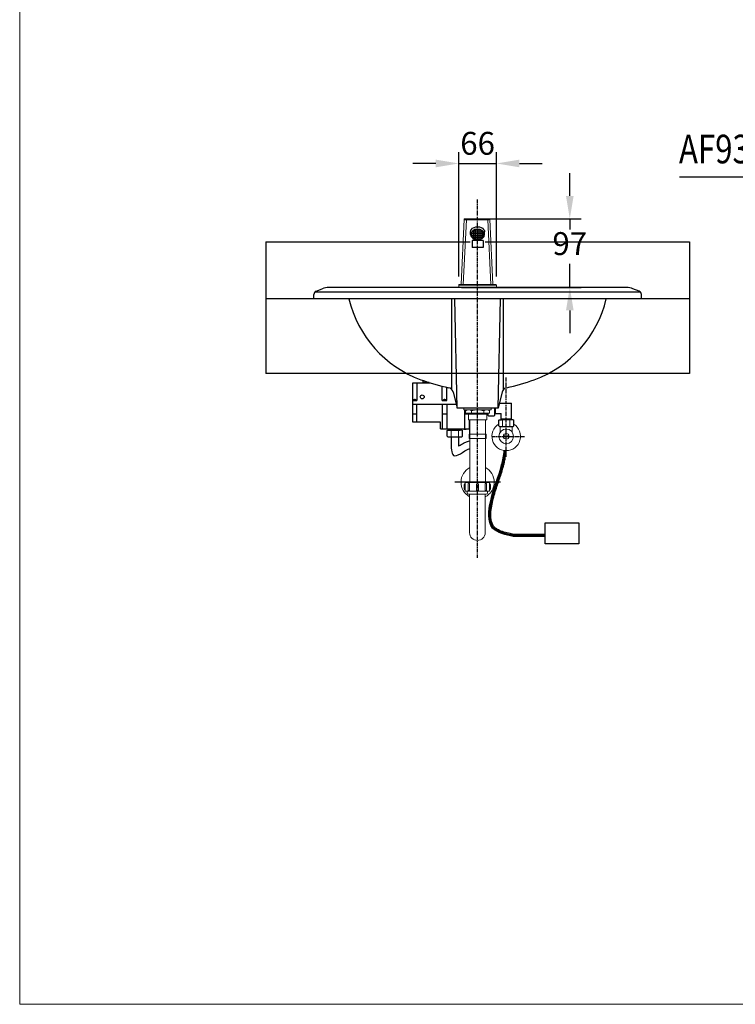
# Model space of a CAD drawing. Units: millimetres. Extents: x 10960 to 13460, y 1419 to 4859.
# Drawn here: x 10960 to 12210, y 1419 to 3139 of the extents above; entities that cross this region are included whole.
import ezdxf
from ezdxf.enums import TextEntityAlignment as Align

# ---------------------------------------------------------------- set-up
doc = ezdxf.new("R2010")
doc.units = ezdxf.units.MM
doc.header["$PDSIZE"] = -1
doc.linetypes.add('CENTER', pattern=[10.16, 6.35, -1.27, 1.27, -1.27])
doc.linetypes.add('HIDDEN', pattern=[1.905, 1.27, -0.635])
for name, color, linetype in [('1', 2, 'HIDDEN'), ('4', 7, 'Continuous'), ('BODY', 7, 'Continuous'), ('COUNTER', 1, 'CENTER'), ('dim', 2, 'Continuous'), ('PCB', 1, 'Continuous'), ('TANK1', 7, 'Continuous')]:
    doc.layers.add(name, color=color, linetype=linetype)
doc.layers.add('FITTING', color=6, linetype='Continuous', lineweight=20)
doc.styles.add('AD', font='txt.shx', dxfattribs={"height": 40, "bigfont": 'chineset.shx'})
doc.styles.add('LSP', font='simplex', dxfattribs={"bigfont": 'LSP.SHX'})
doc.dimstyles.new('AD', dxfattribs={"dimtxt": 40, "dimasz": 40, "dimexe": 20, "dimexo": 15, "dimgap": 10, "dimtad": 1, "dimtih": 1, "dimtoh": 1, "dimdec": 0, "dimtxsty": 'AD', "dimcen": 2.5, "dimadec": 0, "dimazin": 0, "dimtfac": 1, "dimtdec": 0, "dimtmove": 0, "dimatfit": 3, "dimfxl": 0, "dimarcsym": 0})

# ---------------------------------------------------------------- blocks, each defined once
blk = doc.blocks.new('*D22')
at = {"layer": 'DEFPOINTS', "color": 0}
for p in [(11759.7, 2791.2), (11759.7, 2671.2), (11920.7, 2671.2)]:
    blk.add_point(p, dxfattribs=at)
at = {"layer": 'dim', "color": 0, "lineweight": -2}
for p, q in [((11920.7, 2831.2), (11920.7, 2871.2)), ((11774.7, 2791.2), (11940.7, 2791.2)), ((11920.7, 2791.2), (11920.7, 2772.7)), ((11920.7, 2671.2), (11920.7, 2712.7)), ((11774.7, 2671.2), (11940.7, 2671.2)), ((11920.7, 2631.2), (11920.7, 2591.2))]:
    blk.add_line(p, q, dxfattribs=at)
at = {"layer": 'dim', "color": 0}
for points in [[(11914.1, 2831.2), (11927.4, 2831.2), (11920.7, 2791.2)], [(11914.1, 2631.2), (11927.4, 2631.2), (11920.7, 2671.2)]]:
    blk.add_solid(points, dxfattribs=at)
at = {"layer": 'dim', "color": 0, "insert": (11920.7, 2742.7), "char_height": 40, "attachment_point": 5, "style": 'AD'}
blk.add_mtext('97', dxfattribs=at)
blk = doc.blocks.new('*D25')
at = {"layer": 'DEFPOINTS', "color": 0}
for p in [(11792.7, 2887.9), (11726.7, 2675.2), (11792.7, 2675.2)]:
    blk.add_point(p, dxfattribs=at)
at = {"layer": 'dim', "color": 0, "lineweight": -2}
for p, q in [((11726.7, 2690.2), (11726.7, 2907.9)), ((11792.7, 2690.2), (11792.7, 2907.9)), ((11686.7, 2887.9), (11646.7, 2887.9)), ((11726.7, 2887.9), (11792.7, 2887.9)), ((11832.7, 2887.9), (11872.7, 2887.9))]:
    blk.add_line(p, q, dxfattribs=at)
at = {"layer": 'dim', "color": 0}
for points in [[(11686.7, 2894.6), (11686.7, 2881.2), (11726.7, 2887.9)], [(11832.7, 2894.6), (11832.7, 2881.2), (11792.7, 2887.9)]]:
    blk.add_solid(points, dxfattribs=at)
at = {"layer": 'dim', "color": 0, "insert": (11759.7, 2917.9), "char_height": 40, "attachment_point": 5, "style": 'AD'}
blk.add_mtext('66', dxfattribs=at)

msp = doc.modelspace()

# ---------------------------------------------------------------- hatches: boundary and pattern name
h = msp.add_hatch()
h.set_pattern_fill('NET', color=256, style=0)
h.set_pattern_definition([(180, (13902.4602, 2521.02), (0, 3.175), []), (90, (13902.4602, 2521.02), (3.175, 2e-16), [])])
edge = h.paths.add_edge_path()
edge.add_spline(control_points=[(11748.5, 2763.8), (11748.5, 2764.5), (11748.6, 2765.2), (11749.1, 2766.8), (11749.7, 2767.6), (11751.1, 2769.1), (11751.9, 2769.8), (11754, 2771), (11755.2, 2771.4), (11757.7, 2772), (11759, 2772.1), (11761.6, 2772), (11762.8, 2771.8), (11765.2, 2771.1), (11766.3, 2770.5), (11768.2, 2769.3), (11769, 2768.5), (11770.2, 2766.9), (11770.6, 2766), (11771, 2764.3), (11771, 2763.4), (11770.6, 2761.6), (11770.2, 2760.7), (11769, 2759), (11768.1, 2758.3), (11766.2, 2757), (11765.1, 2756.5), (11762.6, 2755.8), (11761.3, 2755.6), (11758.6, 2755.5), (11757.3, 2755.7), (11754.8, 2756.3), (11753.7, 2756.8), (11751.6, 2758), (11750.8, 2758.7), (11749.4, 2760.4), (11749, 2761.2), (11748.5, 2762.7), (11748.5, 2763.2), (11748.5, 2763.8)], knot_values=[0, 0, 0, 0, 0.26265, 0.26265, 0.601438, 0.601438, 0.940225, 0.940225, 1.279013, 1.279013, 1.617801, 1.617801, 1.956588, 1.956588, 2.295376, 2.295376, 2.634164, 2.634164, 2.972951, 2.972951, 3.311739, 3.311739, 3.656466, 3.656466, 4.001194, 4.001194, 4.345921, 4.345921, 4.690649, 4.690649, 5.035376, 5.035376, 5.380103, 5.380103, 5.724831, 5.724831, 6.069558, 6.069558, 6.283185, 6.283185, 6.283185, 6.283185], degree=3, periodic=0)

# ---------------------------------------------------------------- linework, layer by layer
at = {"color": 7, "linetype": 'Continuous', "lineweight": 15}
for p, q in [((11736.1, 2790.3), (11730.9, 2677.3)), ((11734.6, 2676.6), (11740, 2789.6)), ((11736.2, 2790.3), (11736.2, 2790.3)), ((11740.3, 2791.2), (11777.2, 2791.2)), ((11777.2, 2791.2), (11777.2, 2791.2)), ((11782.9, 2676.2), (11777.4, 2789.6)), ((11786.5, 2677.2), (11781.3, 2790.3)), ((11726.7, 2671.2), (11726.7, 2675.2)), ((11726.7, 2675.2), (11759.7, 2675.2)), ((11727.7, 2676.2), (11791.7, 2676.2)), ((11734, 2676.2), (11732, 2676.2)), ((11734.9, 2676.2), (11734, 2676.2)), ((11759.7, 2675.2), (11792.7, 2675.2)), ((11792.7, 2675.2), (11792.7, 2671.2))]:
    msp.add_line(p, q, dxfattribs=at)
for p, q in [((11747.5, 2763.8), (11747.5, 2768.2)), ((11769.2, 2753.3), (11750.2, 2753.3)), ((11750.2, 2753.3), (11750.2, 2741.2)), ((11769.2, 2753.3), (11769.2, 2741.2)), ((11772, 2763.8), (11772, 2768.2)), ((11769.2, 2741.2), (11750.2, 2741.2)), ((11797.9, 2469.2), (11818.7, 2469.2)), ((11818.7, 2441.7), (11818.7, 2469.2)), ((11790.7, 2451.7), (11790.7, 2452.2)), ((11791.2, 2451.2), (11800.7, 2451.2)), ((11800.7, 2441.7), (11800.7, 2451.2)), ((11801.2, 2441.2), (11801.7, 2441.2)), ((11801.7, 2441.2), (11803.5, 2441.2))]:
    msp.add_line(p, q)
at = {"color": 7, "linetype": 'Continuous', "lineweight": 15, "flags": 128}
for points in [[(11740.3, 2791.2), (11739.1, 2791.2), (11738.1, 2791.2), (11737.4, 2791.2), (11736.9, 2791.1), (11736.7, 2791.1), (11736.6, 2791.1), (11736.5, 2791), (11736.5, 2791), (11736.5, 2790.9), (11736.5, 2790.9), (11736.5, 2790.9), (11736.5, 2790.9), (11736.5, 2790.9), (11736.5, 2790.9), (11736.5, 2790.8), (11736.4, 2790.8), (11736.4, 2790.8), (11736.4, 2790.7), (11736.2, 2790.5), (11736.1, 2790.3)], [(11740, 2789.6), (11738.9, 2789.7), (11738, 2789.7), (11737.2, 2789.9), (11736.7, 2790), (11736.1, 2790.2), (11736.2, 2790.3)], [(11740, 2789.6), (11740, 2789.8), (11739.9, 2790.1), (11739.9, 2790.4), (11740, 2790.7), (11740, 2790.9), (11740.1, 2791.1), (11740.2, 2791.2), (11740.3, 2791.2)], [(11777.4, 2789.6), (11771.3, 2789.6), (11765, 2789.6), (11758.7, 2789.6), (11752.4, 2789.6), (11746.2, 2789.6), (11740, 2789.6)], [(11781.3, 2790.3), (11781.3, 2790.3), (11781.3, 2790.4), (11781.3, 2790.5), (11781.3, 2790.6), (11781.2, 2790.6), (11781.1, 2790.8), (11780.8, 2790.9), (11780.4, 2791), (11779.7, 2791.1), (11778.7, 2791.2), (11778, 2791.2), (11777.2, 2791.2)], [(11781.3, 2790.3), (11781.3, 2790.2), (11780.8, 2790), (11780.2, 2789.9), (11779.5, 2789.7), (11778.6, 2789.7), (11777.4, 2789.6)], [(11730.9, 2677.3), (11731, 2677.1), (11731, 2677.1), (11731, 2677), (11731, 2677), (11731, 2676.9), (11731, 2676.9), (11731, 2676.8), (11731.1, 2676.7), (11731.3, 2676.5), (11731.7, 2676.4), (11732.4, 2676.3), (11733.4, 2676.2), (11734, 2676.2)], [(11734.6, 2676.6), (11740.5, 2676.6), (11746.5, 2676.6), (11752.6, 2676.6), (11758.7, 2676.6), (11764.8, 2676.6), (11770.9, 2676.6), (11776.9, 2676.6), (11782.9, 2676.6)], [(11734.6, 2676.6), (11734.6, 2676.5), (11734.6, 2676.4), (11734.7, 2676.4), (11734.7, 2676.3), (11734.7, 2676.3), (11734.8, 2676.3), (11734.8, 2676.2), (11734.9, 2676.2)], [(11782.6, 2676.2), (11783.6, 2676.2), (11784.7, 2676.3), (11785.4, 2676.3), (11786.2, 2676.6), (11786.4, 2676.9), (11786.5, 2677.2)], [(11782.6, 2676.2), (11782.6, 2676.2), (11782.7, 2676.3), (11782.7, 2676.3), (11782.7, 2676.3), (11782.8, 2676.4), (11782.8, 2676.4), (11782.8, 2676.5), (11782.9, 2676.6)]]:
    msp.add_lwpolyline(points, dxfattribs=at)
at = {"color": 7, "linetype": 'Continuous', "lineweight": 15}
for centre, radius, start, end in [((11775.5, 2790.2), 1.99, 342.2455, 30.0398), ((11727.7, 2675.2), 1, 90, 180), ((11734, 2683.8), 7.21, 245.4752, 274.3923), ((11732, 2677.2), 0.985, 229.9667, 269.9565), ((11783.4, 2683.8), 7.2, 265.5919, 294.5422), ((11791.7, 2675.2), 1, 0, 90)]:
    msp.add_arc(centre, radius, start, end, dxfattribs=at)
for centre, start, end in [((11791.2, 2451.7), 180, 270), ((11801.2, 2441.7), 180, 270), ((11818.2, 2441.7), 270, 0)]:
    msp.add_arc(centre, 0.5, start, end)
at = {"extrusion": (0, 0, -1)}
msp.add_ellipse((11759.7, 2768.2), major_axis=(-12.2, 0), ratio=0.75471, start_param=0, end_param=3.141593, dxfattribs=at)
msp.add_ellipse((11759.7, 2763.8), major_axis=(-12.2, 0), ratio=0.75471, dxfattribs=at)
msp.add_open_spline([(11748.5, 2763.8), (11748.5, 2764.5), (11748.6, 2765.2), (11749.1, 2766.8), (11749.7, 2767.6), (11751.1, 2769.1), (11751.9, 2769.8), (11754, 2771), (11755.2, 2771.4), (11757.7, 2772), (11759, 2772.1), (11761.6, 2772), (11762.8, 2771.8), (11765.2, 2771.1), (11766.3, 2770.5), (11768.2, 2769.3), (11769, 2768.5), (11770.2, 2766.9), (11770.6, 2766), (11771, 2764.3), (11771, 2763.4), (11770.6, 2761.6), (11770.2, 2760.7), (11769, 2759), (11768.1, 2758.3), (11766.2, 2757), (11765.1, 2756.5), (11762.6, 2755.8), (11761.3, 2755.6), (11758.6, 2755.5), (11757.3, 2755.7), (11754.8, 2756.3), (11753.7, 2756.8), (11751.6, 2758), (11750.8, 2758.7), (11749.4, 2760.4), (11749, 2761.2), (11748.5, 2762.7), (11748.5, 2763.2), (11748.5, 2763.8)], degree=3, knots=[0, 0, 0, 0, 0.26265, 0.26265, 0.601438, 0.601438, 0.940225, 0.940225, 1.279013, 1.279013, 1.617801, 1.617801, 1.956588, 1.956588, 2.295376, 2.295376, 2.634164, 2.634164, 2.972951, 2.972951, 3.311739, 3.311739, 3.656466, 3.656466, 4.001194, 4.001194, 4.345921, 4.345921, 4.690649, 4.690649, 5.035376, 5.035376, 5.380103, 5.380103, 5.724831, 5.724831, 6.069558, 6.069558, 6.283185, 6.283185, 6.283185, 6.283185])
at = {"layer": '1', "color": 3, "linetype": 'Continuous'}
for p, q in [((11709.4, 2424.2), (11709.4, 2422.2)), ((11709.4, 2423.7), (11730.4, 2423.7))]:
    msp.add_line(p, q, dxfattribs=at)
at = {"layer": '1', "color": 2}
for p, q in [((11710.6, 2422.2), (11709.4, 2423.7)), ((11729.2, 2422.2), (11730.4, 2423.7))]:
    msp.add_line(p, q, dxfattribs=at)
at = {"layer": '1'}
msp.add_line((11710.6, 2422.2), (11729.2, 2422.2), dxfattribs=at)
at = {"layer": '4'}
for p, q in [((11646.3, 2504.7), (11676.5, 2504.7)), ((11665.8, 2505.2), (11675, 2505.2)), ((11649.4, 2475.7), (11649.4, 2475.4)), ((11650.4, 2475.4), (11649.4, 2475.4)), ((11650.4, 2475.7), (11650.4, 2475.4)), ((11701.4, 2475.7), (11701.4, 2475.4)), ((11702.4, 2475.4), (11701.4, 2475.4)), ((11702.4, 2475.7), (11702.4, 2475.4)), ((11694.9, 2424.2), (11744.9, 2424.2)), ((11730.4, 2424.2), (11734.4, 2424.2)), ((11735.9, 2424.2), (11735.9, 2423.7)), ((11735.9, 2423.7), (11739.9, 2423.7))]:
    msp.add_line(p, q, dxfattribs=at)
for centre, start, end in [((11649.9, 2472.5), 98.8499, 157.3801), ((11649.9, 2472.5), 22.6199, 81.1501), ((11701.9, 2472.5), 98.8499, 157.3801), ((11701.9, 2472.5), 22.6199, 81.1501)]:
    msp.add_arc(centre, 3.25, start, end, dxfattribs=at)
at = {"layer": 'BODY'}
for p, q in [((11389.7, 2751.2), (11389.7, 2521.2)), ((11389.7, 2751.2), (11746.6, 2751.2)), ((11772.8, 2751.2), (12129.7, 2751.2)), ((12129.7, 2751.2), (12129.7, 2521.2)), ((11477.5, 2664.7), (11488.4, 2669.1)), ((12019.9, 2671.2), (11499.5, 2671.2)), ((12041.9, 2664.7), (12031.1, 2669.1)), ((11473.7, 2651.2), (11389.7, 2651.2)), ((11473.7, 2651.2), (11473.7, 2659.2)), ((12045.7, 2651.2), (11473.7, 2651.2)), ((12044.1, 2663.2), (11475.3, 2663.2)), ((11714.7, 2492.9), (11714.7, 2651.2)), ((11723.7, 2460.2), (11719.7, 2651.2)), ((11795.7, 2460.2), (11799.7, 2651.2)), ((11804.7, 2492.9), (11804.7, 2651.2)), ((12045.7, 2651.2), (12045.7, 2659.2)), ((12129.7, 2651.2), (12045.7, 2651.2)), ((12129.7, 2521.2), (11389.7, 2521.2)), ((11716.9, 2488.7), (11723.7, 2460.2)), ((11802.5, 2488.7), (11795.7, 2460.2)), ((11795.7, 2460.2), (11723.7, 2460.2)), ((11775.9, 2449.7), (11777.7, 2449.7)), ((11744.9, 2439.8), (11744.9, 2424.2)), ((11744.9, 2439.8), (11744.9, 2424.7)), ((11745.4, 2439.8), (11745.4, 2415.2)), ((11739.9, 2424.2), (11739.9, 2423.7)), ((11744.9, 2424.7), (11745.4, 2424.7))]:
    msp.add_line(p, q, dxfattribs=at)
at = {"layer": 'BODY', "ltscale": 5}
for p, q in [((11664.8, 2505.2), (11664.8, 2507.7)), ((11673.8, 2505.2), (11664.8, 2505.2)), ((11675, 2505.2), (11665.6, 2505.2)), ((11669.5, 2505.2), (11669.5, 2507)), ((11673.8, 2505.2), (11675, 2505.2))]:
    msp.add_line(p, q, dxfattribs=at)
at = {"layer": 'BODY', "color": 2}
msp.add_line((11774.2, 2450.9), (11777.7, 2450.9), dxfattribs=at)
at = {"layer": 'BODY'}
for centre, radius, start, end in [((11499.5, 2641.2), 30, 90, 111.8014), ((12019.9, 2641.2), 30, 68.1986, 90), ((11479.7, 2659.2), 6, 111.8014, 180), ((11729.5, 2697.9), 200, 193.4977, 249.8902), ((11789.9, 2697.9), 200, 290.1098, 346.5023), ((12039.7, 2659.2), 6, 0, 68.1986), ((11784.5, 2848.2), 360, 249.8902, 257.9342), ((11707.2, 2486.3), 10, 13.4641, 77.9342), ((11812.2, 2486.3), 10, 102.0658, 166.5359), ((11734.9, 2848.2), 360, 282.0658, 290.1098)]:
    msp.add_arc(centre, radius, start, end, dxfattribs=at)
at = {"layer": 'BODY', "ltscale": 5}
msp.add_arc((11667.2, 2505.2), 3.45, 114.5242, 132.3225, dxfattribs=at)
at = {"layer": 'COUNTER'}
for p, q in [((11759.7, 2198.7), (11759.7, 2824.8)), ((11809.7, 2375.7), (11809.7, 2514.9)), ((11784.7, 2411.2), (11842.6, 2411.2)), ((11799.7, 2331.2), (11719.7, 2331.2)), ((11798.7, 2331.2), (11721.6, 2331.2))]:
    msp.add_line(p, q, dxfattribs=at)
at = {"layer": 'dim'}
for p, q in [((12585, 2864.2), (12112.6, 2864.2)), ((11877.6, 2239.8), (11822, 2239.8)), ((11877.6, 2238), (11822, 2238)), ((11877.6, 2236.2), (11822, 2236.2))]:
    msp.add_line(p, q, dxfattribs=at)
msp.add_lwpolyline([(11877.6, 2260.1), (11936.5, 2260.1), (11936.5, 2223.5), (11877.6, 2223.5)], close=True, dxfattribs=at)
for points, knots in [([(11713.4, 2410.2), (11713.7, 2407.1), (11713.1, 2397.1), (11714, 2365.5), (11734.8, 2385.5), (11746.1, 2390)], [0, 0, 0, 0, 9.391446, 32.54626, 63.797347, 63.797347, 63.797347, 63.797347]), ([(11726.3, 2411.2), (11726.4, 2410.6), (11726.4, 2410), (11726.5, 2408.1), (11726.5, 2407), (11726.5, 2404.8), (11726.5, 2403.8), (11726.4, 2402.1), (11726.4, 2401.5), (11726.4, 2400.3), (11726.4, 2399.8), (11726.4, 2398.8), (11726.4, 2398.2), (11726.4, 2396.6), (11726.4, 2395.5), (11726.4, 2394.4), (11726.4, 2394.2), (11726.4, 2394.1)], [0, 0, 0, 0, 1.44063, 1.44063, 4.32189, 4.32189, 7.20315, 7.20315, 9.115081, 9.115081, 10.639025, 10.639025, 12.162969, 12.162969, 15.210856, 15.210856, 15.626393, 15.626393, 15.626393, 15.626393]), ([(11726.4, 2394.1), (11726.9, 2394.4), (11727.4, 2394.7), (11728.9, 2395.6), (11730, 2396.2), (11732.7, 2397.8), (11734.4, 2398.8), (11738, 2400.6), (11739.9, 2401.5), (11743.3, 2402.8), (11744.7, 2403.2), (11746.1, 2403.6)], [51.774664, 51.774664, 51.774664, 51.774664, 53.205428, 53.205428, 56.066955, 56.066955, 60.154505, 60.154505, 64.242054, 64.242054, 66.807704, 66.807704, 66.807704, 66.807704]), ([(11822, 2236.2), (11809.3, 2239.2), (11774.5, 2245.6), (11781.7, 2309), (11799.4, 2346), (11805.2, 2377.7), (11806.3, 2386.5)], [0, 0, 0, 0, 38.896034, 86.896236, 152.395622, 176.150008, 176.150008, 176.150008, 176.150008]), ([(11822.4, 2238), (11821.7, 2238.1), (11821, 2238.3), (11818.9, 2238.8), (11817.5, 2239.1), (11813.2, 2240.1), (11810.3, 2240.8), (11803.9, 2242.6), (11800.4, 2243.8), (11794.8, 2246.3), (11792.4, 2247.6), (11789.4, 2250), (11788.4, 2250.9), (11786.6, 2252.8), (11785.8, 2253.9), (11784.4, 2256.2), (11783.8, 2257.5), (11782.1, 2261.9), (11781.4, 2265.5), (11780.8, 2273.1), (11780.9, 2277.2), (11781.8, 2285.5), (11782.4, 2289.7), (11783.7, 2295.8), (11784.1, 2297.7), (11785, 2301.5), (11785.5, 2303.3), (11787, 2308.8), (11788, 2312.3), (11791.2, 2322.7), (11793.6, 2329.3), (11798.1, 2342.5), (11800.3, 2349.2), (11802.9, 2358.6), (11803.5, 2360.9), (11804.6, 2365.6), (11805.1, 2368), (11806.5, 2375.3), (11807.3, 2380.3), (11808, 2385.7), (11808.1, 2386), (11808.1, 2386.3)], [0, 0, 0, 0, 2.097996, 2.097996, 6.293987, 6.293987, 14.68597, 14.68597, 25.232158, 25.232158, 33.851156, 33.851156, 38.473627, 38.473627, 43.349762, 43.349762, 48.225897, 48.225897, 59.707478, 59.707478, 71.189059, 71.189059, 82.670641, 82.670641, 88.094362, 88.094362, 93.518083, 93.518083, 104.365525, 104.365525, 126.060409, 126.060409, 147.755294, 147.755294, 154.666006, 154.666006, 161.576719, 161.576719, 175.398144, 175.398144, 176.186479, 176.186479, 176.186479, 176.186479]), ([(11822.8, 2239.7), (11822.1, 2239.9), (11821.4, 2240), (11819.3, 2240.5), (11817.9, 2240.9), (11812.8, 2242), (11809.1, 2242.9), (11802.1, 2245.1), (11798.8, 2246.3), (11794.1, 2248.8), (11792.4, 2249.9), (11790.1, 2251.7), (11789.4, 2252.4), (11788, 2253.9), (11787.4, 2254.8), (11785.8, 2257.2), (11785, 2259.1), (11783.8, 2263.1), (11783.3, 2265.3), (11782.6, 2271.4), (11782.6, 2275.5), (11783.3, 2283.9), (11784, 2288.3), (11785.3, 2294.7), (11785.8, 2296.9), (11787.3, 2303.3), (11788.5, 2307.5), (11790.9, 2315.6), (11792.2, 2319.6), (11795.7, 2330), (11797.9, 2336.3), (11801.2, 2346.4), (11802.3, 2349.9), (11804.1, 2356.1), (11804.8, 2358.7), (11806.1, 2364), (11806.7, 2366.8), (11807.8, 2372.3), (11808.3, 2375.1), (11809.2, 2380.7), (11809.6, 2383.4), (11809.9, 2386.2)], [0, 0, 0, 0, 2.108089, 2.108089, 6.324266, 6.324266, 17.050311, 17.050311, 27.776356, 27.776356, 34.735524, 34.735524, 38.763241, 38.763241, 42.790957, 42.790957, 50.293747, 50.293747, 57.796536, 57.796536, 69.791142, 69.791142, 81.785748, 81.785748, 87.881137, 87.881137, 100.534125, 100.534125, 113.187113, 113.187113, 134.238219, 134.238219, 145.437891, 145.437891, 153.256214, 153.256214, 161.074538, 161.074538, 168.892861, 168.892861, 176.337816, 176.337816, 176.337816, 176.337816])]:
    msp.add_open_spline(points, degree=3, knots=knots, dxfattribs=at)
at = {"layer": 'FITTING'}
for p, q in [((10959.8, 4859.1), (10959.8, 1419.1)), ((11799.2, 2418.5), (11799.2, 2428.4)), ((11799.2, 2428.2), (11820.2, 2428.2)), ((11799.2, 2427.2), (11800.2, 2428.2)), ((11803.2, 2440.2), (11803.2, 2428.2)), ((11816.2, 2440.2), (11816.2, 2428.2)), ((11820.2, 2427.2), (11819.2, 2428.2)), ((11820.2, 2418.5), (11820.2, 2428.4)), ((11713.4, 2422.2), (11713.4, 2410.2)), ((11726.4, 2422.2), (11726.4, 2410.2)), ((11804.8, 2412.2), (11814.6, 2412.2)), ((11804.8, 2410.2), (11814.6, 2410.2)), ((10959.8, 1419.1), (13459.8, 1419.1))]:
    msp.add_line(p, q, dxfattribs=at)
at = {"layer": 'FITTING', "linetype": 'Continuous'}
for p, q in [((11735.9, 2460.2), (11735.9, 2457.7)), ((11735.9, 2460.2), (11759.7, 2460.2)), ((11783.6, 2460.2), (11759.7, 2460.2)), ((11783.6, 2460.2), (11783.6, 2457.7)), ((11783.6, 2457.7), (11735.9, 2457.7)), ((11738.8, 2457.7), (11738.8, 2451.7)), ((11780.6, 2451.7), (11738.8, 2451.7)), ((11743.5, 2450), (11743.5, 2439.8)), ((11743.5, 2450), (11775.9, 2450)), ((11745.2, 2451.7), (11745.2, 2450)), ((11749.1, 2455.5), (11749.1, 2451.7)), ((11770.4, 2455.5), (11770.4, 2451.7)), ((11774.2, 2451.7), (11774.2, 2450)), ((11775.9, 2450), (11775.9, 2439.8)), ((11780.6, 2457.7), (11780.6, 2451.7)), ((11775.9, 2439.8), (11743.5, 2439.8)), ((11746.1, 2439.8), (11746.1, 2415.1)), ((11773.4, 2439.8), (11773.4, 2330.7)), ((11774.6, 2415.1), (11744.8, 2415.1)), ((11744.8, 2415.1), (11744.8, 2407.4)), ((11746.1, 2417.8), (11746.1, 2330.7)), ((11774.6, 2415.1), (11774.6, 2407.4)), ((11774.6, 2407.4), (11744.8, 2407.4)), ((11774.6, 2407.4), (11744.8, 2407.4)), ((11736.3, 2327.2), (11736.3, 2318.7)), ((11780.6, 2330.7), (11738, 2330.7)), ((11738, 2330.7), (11738, 2315.3)), ((11743.1, 2327.7), (11743.1, 2316.6)), ((11745.7, 2327.7), (11745.7, 2316.6)), ((11757.6, 2327.7), (11757.6, 2316.6)), ((11761, 2327.7), (11761, 2316.6)), ((11772.9, 2327.7), (11772.9, 2316.6)), ((11775.5, 2327.7), (11775.5, 2316.6)), ((11780.6, 2330.7), (11780.6, 2315.3)), ((11782.3, 2327.2), (11782.3, 2318.7)), ((11780.6, 2315.3), (11738, 2315.3)), ((11741.4, 2315.3), (11741.4, 2312.8)), ((11745.7, 2316.6), (11743.1, 2316.6)), ((11774.6, 2310.2), (11744, 2310.2)), ((11745.7, 2310.2), (11745.7, 2242.9)), ((11761, 2316.6), (11757.6, 2316.6)), ((11772.9, 2316.6), (11775.5, 2316.6)), ((11772.9, 2310.2), (11772.9, 2242.9)), ((11777.2, 2315.3), (11777.2, 2312.8))]:
    msp.add_line(p, q, dxfattribs=at)
for points in [[(11745.7, 2327.7, 0.075445), (11745.6, 2328.3, 0.085783), (11745.3, 2328.9, 0.10607), (11744.9, 2329.3, 0.126822), (11744.4, 2329.4, 0.126822), (11743.9, 2329.3, 0.10607), (11743.5, 2328.9, 0.085783), (11743.2, 2328.3, 0.075445), (11743.1, 2327.7, 0.075445)], [(11772.9, 2327.7, -0.075445), (11773, 2328.3, -0.085783), (11773.3, 2328.9, -0.10607), (11773.8, 2329.3, -0.126822), (11774.2, 2329.4, -0.126822), (11774.7, 2329.3, -0.10607), (11775.1, 2328.9, -0.085783), (11775.4, 2328.3, -0.075445), (11775.5, 2327.7, -0.075445)]]:
    msp.add_lwpolyline(points, format="xyb", dxfattribs=at)
at = {"layer": 'FITTING'}
for radius in [12.8, 5]:
    msp.add_circle((11809.7, 2411.2), radius, dxfattribs=at)
at = {"layer": 'FITTING', "linetype": 'Continuous'}
for centre, radius, start, end in [((11744, 2450.5), 7.2, 44.7603, 135.2397), ((11759.7, 2430), 27.7, 67.3801, 112.6199), ((11775.5, 2450.5), 7.2, 44.7603, 135.2397), ((11738, 2327.2), 1.7, 90, 180), ((11759.3, 2327.7), 1.7, 0, 180), ((11780.6, 2327.2), 1.7, 0, 90), ((11738, 2318.7), 1.7, 180, 270), ((11744, 2312.8), 2.56, 180, 270), ((11774.6, 2312.8), 2.56, 270, 0), ((11780.6, 2318.7), 1.7, 270, 0)]:
    msp.add_arc(centre, radius, start, end, dxfattribs=at)
at = {"layer": 'FITTING'}
for centre, radius, start, end in [((11809.7, 2411.2), 25, 122.0055, 57.9945), ((11800.7, 2434.9), 5.87, 64.7847, 115.2153), ((11809.7, 2402.7), 38.1, 80.1664, 99.8336), ((11818.7, 2434.9), 5.87, 64.7847, 115.2153), ((11759.7, 2331.2), 29, 118.0437, 241.0347), ((11759.7, 2331.2), 29, 297.13, 61.9563), ((11759.3, 2242.9), 13.6, 180, 0)]:
    msp.add_arc(centre, radius, start, end, dxfattribs=at)
at = {"layer": 'PCB'}
for p, q in [((11789.7, 2448), (11789.7, 2460.2)), ((11790.7, 2452.2), (11790.7, 2460.2)), ((11777.7, 2451.7), (11777.7, 2448.2)), ((11777.7, 2448.2), (11779, 2447)), ((11779, 2447), (11788.7, 2447)), ((11789.7, 2448), (11788.7, 2447)), ((11789.7, 2452.2), (11789.7, 2452)), ((11790.7, 2452.2), (11789.7, 2452.2)), ((11796.5, 2439.2), (11797.5, 2440.2)), ((11796.5, 2429.5), (11796.5, 2439.2)), ((11796.5, 2429.5), (11797.7, 2428.2)), ((11797.5, 2440.2), (11801.5, 2440.2)), ((11797.7, 2428.2), (11821.7, 2428.2)), ((11801.5, 2440.2), (11801.7, 2440.2)), ((11818.2, 2441.2), (11801.7, 2441.2)), ((11801.7, 2441.2), (11801.7, 2440.2)), ((11822, 2440.2), (11801.7, 2440.2)), ((11818, 2441.2), (11818, 2440.2)), ((11821.7, 2428.2), (11823, 2429.5)), ((11822, 2440.2), (11823, 2439.2)), ((11823, 2429.5), (11823, 2439.2)), ((11706.7, 2421.2), (11707.7, 2422.2)), ((11706.7, 2411.4), (11706.7, 2421.2)), ((11706.7, 2411.4), (11707.9, 2410.2)), ((11707.7, 2422.2), (11711.7, 2422.2)), ((11707.9, 2410.2), (11731.9, 2410.2)), ((11732.2, 2422.2), (11711.9, 2422.2)), ((11731.9, 2410.2), (11733.2, 2411.4)), ((11732.2, 2422.2), (11733.2, 2421.2)), ((11733.2, 2411.4), (11733.2, 2421.2))]:
    msp.add_line(p, q, dxfattribs=at)
at = {"layer": 'TANK1'}
for p, q in [((11731.7, 2671.2), (11787.7, 2671.2)), ((11646.3, 2435.7), (11646.3, 2504.7)), ((11653.5, 2504.7), (11653.5, 2473.7)), ((11665.8, 2505.2), (11665.8, 2504.7)), ((11665.8, 2504.7), (11676.5, 2504.7)), ((11697.9, 2473.7), (11697.9, 2498.7)), ((11705.9, 2473.7), (11705.9, 2496.8)), ((11646.3, 2473.7), (11653.5, 2473.7)), ((11646.3, 2467.7), (11721.9, 2467.7)), ((11653.5, 2435.7), (11653.5, 2467.7)), ((11697.9, 2473.7), (11705.9, 2473.7)), ((11697.9, 2467.7), (11697.9, 2424.2)), ((11705.9, 2467.7), (11705.9, 2424.2)), ((11653.5, 2449.7), (11646.3, 2449.7)), ((11705.9, 2449.7), (11697.9, 2449.7)), ((11736.9, 2457.7), (11736.9, 2424.2)), ((11743.5, 2449.7), (11736.9, 2449.7)), ((11694.9, 2435.7), (11646.3, 2435.7)), ((11694.9, 2424.2), (11694.9, 2435.7))]:
    msp.add_line(p, q, dxfattribs=at)
at = {"layer": 'TANK1', "color": 3}
msp.add_line((11730.4, 2424.2), (11730.4, 2422.2), dxfattribs=at)
at = {"layer": 'TANK1'}
msp.add_circle((11662.9, 2480.2), 3.5, dxfattribs=at)

# ---------------------------------------------------------------- texts
at = {"layer": 'dim', "ltscale": 10, "style": 'LSP', "width": 0.8}
msp.add_text('AF935N(NA)(NH)', height=50, dxfattribs=at).set_placement((12111.4, 2913.1), align=Align.MIDDLE_LEFT)

# ---------------------------------------------------------------- dimensions: what is measured, and where the dimension line sits
at = {"layer": 'dim', "ltscale": 10}
dim = msp.add_linear_dim(base=(11792.7, 2887.9), p1=(11726.7, 2675.2), p2=(11792.7, 2675.2), dimstyle='AD', dxfattribs=at)
dim.commit()
dim.dimension.update_dxf_attribs({"geometry": '*D25', "text_midpoint": (11759.7, 2887.9), "dimtype": 160})
dim = msp.add_linear_dim(base=(11920.7, 2671.2), p1=(11759.7, 2791.2), p2=(11759.7, 2671.2), angle=90, text='97', dimstyle='AD', dxfattribs=at)
dim.commit()
dim.dimension.update_dxf_attribs({"geometry": '*D22', "text_midpoint": (11920.7, 2742.7), "dimtype": 160})

doc.saveas('drawing.dxf')
